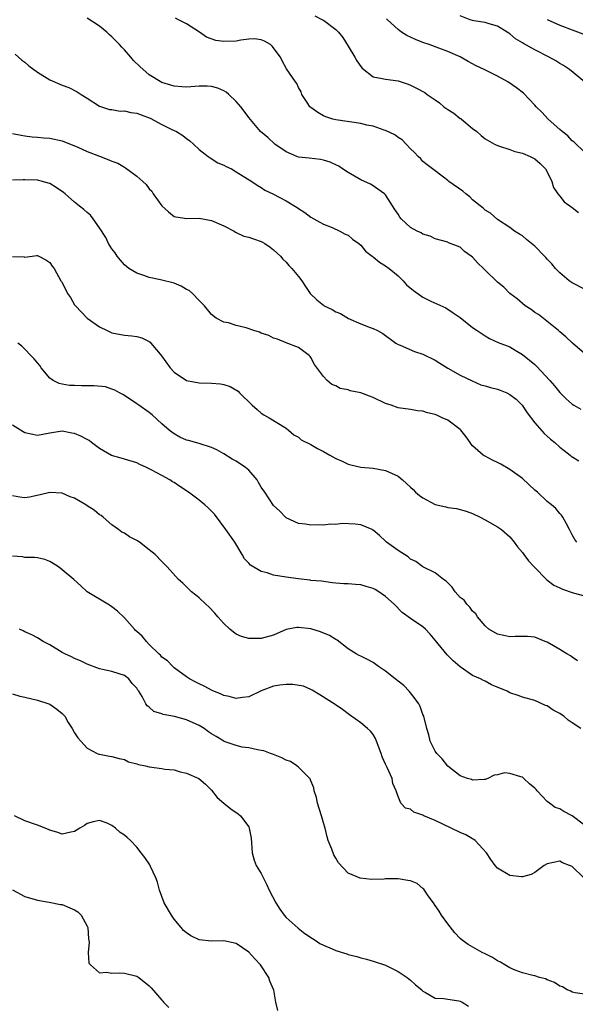
# Model space of a CAD drawing. Units: inches. Extents: x 2526000 to 2529000, y 1554000 to 1557000.
# Drawn here: x 2527582 to 2527672, y 1554125 to 1554283 of the extents above; entities that cross this region are included whole.
import ezdxf

# ---------------------------------------------------------------- set-up
doc = ezdxf.new("R2010")
doc.units = ezdxf.units.IN
doc.header["$MEASUREMENT"] = 0
doc.layers.add('LD25261554_2ft', color=253, linetype='Continuous')

msp = doc.modelspace()

# ---------------------------------------------------------------- linework, layer by layer
at = {"layer": 'LD25261554_2ft'}
for points, elevation in [([(2527673, 1554229.31), (2527671.07, 1554231), (2527670.01, 1554232.01), (2527669, 1554232.82), (2527668.8, 1554233), (2527665.57, 1554235.57), (2527665, 1554235.92), (2527664.39, 1554236.39), (2527663.46, 1554237), (2527662.14, 1554238.14), (2527660.97, 1554239), (2527660.01, 1554240.01), (2527659, 1554240.82), (2527657, 1554242.74), (2527656.77, 1554243), (2527655.83, 1554243.83), (2527655, 1554244.83), (2527654.79, 1554245), (2527653.71, 1554245.71), (2527653, 1554246.43), (2527651.13, 1554247.13), (2527651, 1554247.23), (2527649, 1554247.74), (2527648.19, 1554248.19), (2527647, 1554248.51), (2527646.71, 1554248.71), (2527646.1, 1554249), (2527645, 1554249.6), (2527643.51, 1554251), (2527643.27, 1554251.27), (2527643, 1554251.71), (2527642.47, 1554252.47), (2527641, 1554254.84), (2527640.84, 1554255), (2527639.77, 1554255.77), (2527639, 1554256.29), (2527638.55, 1554256.55), (2527637, 1554257.24), (2527635, 1554258.41), (2527634.1, 1554259), (2527633.46, 1554259.46), (2527633, 1554259.64), (2527632.09, 1554260.09), (2527631, 1554260.4), (2527630.51, 1554260.51), (2527628.73, 1554260.73), (2527627, 1554260.92), (2527626.75, 1554261), (2527625, 1554261.74), (2527623.17, 1554263), (2527622.05, 1554264.05), (2527620.9, 1554265), (2527619, 1554267.27), (2527618.28, 1554268.28), (2527617.73, 1554269), (2527617, 1554269.84), (2527615.8, 1554271), (2527615.37, 1554271.37), (2527615, 1554271.59), (2527614.01, 1554272.01), (2527613, 1554272.25), (2527612.29, 1554272.29), (2527611, 1554272.29), (2527609, 1554272.18), (2527608.22, 1554272.22), (2527607, 1554272.32), (2527605, 1554272.93), (2527603, 1554274.16), (2527601.48, 1554275.48), (2527600.47, 1554276.47), (2527600.06, 1554277), (2527599, 1554278.16), (2527598.58, 1554278.58), (2527598.22, 1554279), (2527597.61, 1554279.61), (2527597, 1554280.25), (2527596.58, 1554280.58), (2527596.15, 1554281), (2527595, 1554281.95), (2527593, 1554283.26)], 7266), ([(2527673, 1554239.68), (2527671, 1554240.71), (2527670.55, 1554241), (2527669, 1554242.32), (2527668.31, 1554243), (2527667.73, 1554243.73), (2527667, 1554244.49), (2527666.78, 1554244.78), (2527666.58, 1554245), (2527665, 1554246.57), (2527663.68, 1554247.68), (2527663, 1554248.25), (2527662.52, 1554248.52), (2527661.72, 1554249), (2527661, 1554249.59), (2527659, 1554250.87), (2527657.89, 1554251.89), (2527657, 1554252.37), (2527656.72, 1554252.72), (2527655, 1554254.04), (2527654.53, 1554254.53), (2527653.89, 1554255), (2527653.42, 1554255.42), (2527651.15, 1554257), (2527651, 1554257.14), (2527650.31, 1554257.69), (2527648.55, 1554259), (2527647.69, 1554259.69), (2527647, 1554260.21), (2527646.65, 1554260.65), (2527646.23, 1554261), (2527645.66, 1554261.66), (2527645, 1554262.23), (2527644.31, 1554263), (2527643.66, 1554263.66), (2527643, 1554264.06), (2527642.49, 1554264.49), (2527641, 1554265.17), (2527640.78, 1554265.22), (2527639, 1554265.86), (2527637.97, 1554266.03), (2527637, 1554266.29), (2527633, 1554266.89), (2527632.53, 1554267), (2527631.37, 1554267.37), (2527631, 1554267.54), (2527630.09, 1554268.09), (2527629, 1554268.86), (2527628.84, 1554269), (2527628.48, 1554269.52), (2527627.53, 1554271), (2527627.43, 1554271.43), (2527627, 1554272.12), (2527626.74, 1554272.74), (2527626.49, 1554273), (2527625.08, 1554275.08), (2527624.39, 1554276.39), (2527624.09, 1554277), (2527622.76, 1554278.76), (2527622.51, 1554279), (2527621.54, 1554279.54), (2527621, 1554279.78), (2527619.92, 1554279.92), (2527619, 1554279.87), (2527617.74, 1554279.74), (2527617, 1554279.57), (2527615, 1554279.49), (2527613.68, 1554279.68), (2527612.19, 1554280.19), (2527611.08, 1554281), (2527609, 1554282.36), (2527607.71, 1554283), (2527607.24, 1554283.24)], 7264), ([(2527629.62, 1554283.62), (2527630.85, 1554283), (2527631, 1554282.92), (2527633, 1554281.44), (2527633.42, 1554281), (2527634.12, 1554280.12), (2527635, 1554278.77), (2527636.07, 1554277), (2527636.39, 1554276.39), (2527637, 1554275.48), (2527637.23, 1554275.23), (2527639, 1554273.82), (2527640.43, 1554273.57), (2527641, 1554273.44), (2527643, 1554273.18), (2527644.63, 1554272.63), (2527645, 1554272.5), (2527646, 1554272), (2527647.29, 1554271.29), (2527647.68, 1554271), (2527649, 1554270.12), (2527649.65, 1554269.65), (2527650.39, 1554269), (2527651, 1554268.58), (2527651.97, 1554267.97), (2527653, 1554267.14), (2527653.1, 1554267.1), (2527653.21, 1554267), (2527655, 1554265.49), (2527655.66, 1554265), (2527656.4, 1554264.4), (2527657, 1554263.87), (2527658.51, 1554263), (2527659, 1554262.75), (2527659.33, 1554262.67), (2527661, 1554262.13), (2527661.81, 1554261.81), (2527663, 1554261.56), (2527664.26, 1554261), (2527665, 1554260.64), (2527665.87, 1554259.87), (2527666.71, 1554259), (2527667, 1554258.52), (2527667.73, 1554257), (2527668.03, 1554256.03), (2527668.71, 1554255), (2527669, 1554254.61), (2527669.73, 1554253.73), (2527671, 1554252.83), (2527672.02, 1554252.02)], 7262), ([(2527673, 1554261.71), (2527671.32, 1554263.32), (2527671, 1554263.52), (2527670.33, 1554264.33), (2527669.41, 1554265), (2527669, 1554265.35), (2527667.16, 1554267), (2527666.11, 1554268.11), (2527665.23, 1554269), (2527665, 1554269.28), (2527663.17, 1554271.17), (2527662.07, 1554272.07), (2527660.68, 1554273), (2527659, 1554273.93), (2527656.86, 1554275), (2527655.58, 1554275.58), (2527654.27, 1554276.27), (2527653.01, 1554277.01), (2527651, 1554277.9), (2527649.56, 1554278.44), (2527647.99, 1554279), (2527647, 1554279.33), (2527645.83, 1554279.83), (2527644.44, 1554280.44), (2527643.57, 1554281), (2527643, 1554281.42), (2527641.3, 1554283), (2527641.15, 1554283.15)], 7260), ([(2527673, 1554273.04), (2527670.58, 1554275), (2527669.62, 1554275.62), (2527669, 1554275.98), (2527668.39, 1554276.39), (2527667.32, 1554277), (2527665, 1554278.17), (2527663.17, 1554279.17), (2527663, 1554279.31), (2527661.92, 1554279.92), (2527661, 1554280.72), (2527660.82, 1554280.82), (2527660.56, 1554281), (2527659, 1554281.98), (2527657.64, 1554282.36), (2527657, 1554282.56), (2527655.18, 1554282.82), (2527655, 1554282.86), (2527654.59, 1554283), (2527653, 1554283.62)], 7258), ([(2527667, 1554283.05), (2527669, 1554282.11), (2527671, 1554281.4), (2527672.71, 1554280.71)], 7256), ([(2527581.44, 1554277.44), (2527582.52, 1554276.52), (2527583, 1554276.16), (2527583.61, 1554275.61), (2527585, 1554274.55), (2527587, 1554273.35), (2527589, 1554272.49), (2527590.09, 1554272.09), (2527591.43, 1554271.43), (2527592.04, 1554271), (2527593, 1554270.36), (2527595, 1554269.11), (2527596.59, 1554268.59), (2527597, 1554268.55), (2527598.31, 1554268.31), (2527599, 1554268.35), (2527600.06, 1554268.06), (2527601, 1554267.98), (2527601.69, 1554267.69), (2527603.15, 1554267.15), (2527605, 1554266.16), (2527606.65, 1554265.35), (2527607.39, 1554265), (2527608.4, 1554264.4), (2527609, 1554263.9), (2527609.54, 1554263.54), (2527610.09, 1554263), (2527611, 1554262.15), (2527612.49, 1554261), (2527612.77, 1554260.77), (2527614.01, 1554260.01), (2527615, 1554259.6), (2527615.38, 1554259.38), (2527616.22, 1554259), (2527617, 1554258.56), (2527619.5, 1554257), (2527620.37, 1554256.37), (2527621, 1554256.02), (2527621.6, 1554255.6), (2527622.88, 1554255), (2527625, 1554253.85), (2527626.79, 1554252.79), (2527627, 1554252.63), (2527628, 1554252), (2527629, 1554251.25), (2527630.44, 1554250.44), (2527631, 1554250.1), (2527632.43, 1554249.57), (2527633.64, 1554249), (2527634.49, 1554248.49), (2527635, 1554248.33), (2527635.7, 1554247.7), (2527636.7, 1554247), (2527637, 1554246.74), (2527637.78, 1554245.78), (2527638.82, 1554245), (2527638.91, 1554244.91), (2527639, 1554244.86), (2527640, 1554244), (2527641, 1554243.44), (2527641.6, 1554243), (2527643, 1554241.81), (2527643.81, 1554241), (2527644.38, 1554240.38), (2527645.48, 1554239.47), (2527646.63, 1554238.63), (2527647, 1554238.37), (2527648.26, 1554237.74), (2527650.68, 1554236.68), (2527651.89, 1554235.89), (2527653, 1554235.12), (2527655, 1554233.53), (2527655.73, 1554233), (2527657, 1554232.15), (2527657.74, 1554231.74), (2527659.1, 1554231.1), (2527661, 1554230.38), (2527661.85, 1554229.85), (2527663, 1554229.19), (2527665, 1554227.54), (2527665.28, 1554227.28), (2527667.41, 1554225), (2527668.14, 1554224.14), (2527669, 1554223.06), (2527670.02, 1554222.02), (2527671, 1554221.17), (2527671.28, 1554221), (2527672.38, 1554220.38)], 7268), ([(2527581, 1554264.71), (2527582.41, 1554264.41), (2527583, 1554264.31), (2527584.17, 1554264.17), (2527585, 1554264.14), (2527586.03, 1554264.03), (2527587, 1554263.97), (2527589, 1554263.51), (2527591.51, 1554262.49), (2527593, 1554261.81), (2527595, 1554261.04), (2527596.49, 1554260.49), (2527597, 1554260.25), (2527597.92, 1554259.92), (2527599, 1554259.27), (2527599.2, 1554259.2), (2527601, 1554257.85), (2527601.94, 1554257), (2527602.49, 1554256.49), (2527603, 1554255.8), (2527603.41, 1554255.41), (2527603.61, 1554255), (2527605, 1554253.08), (2527606.09, 1554252.09), (2527607, 1554251.38), (2527607.28, 1554251.28), (2527609.02, 1554251.02), (2527611, 1554251.07), (2527613, 1554250.73), (2527615, 1554249.87), (2527616.66, 1554249), (2527616.86, 1554248.86), (2527617, 1554248.81), (2527618.22, 1554248.22), (2527619, 1554248.02), (2527619.74, 1554247.74), (2527621, 1554247.31), (2527621.21, 1554247.21), (2527621.58, 1554247), (2527622.43, 1554246.43), (2527623, 1554245.99), (2527624.09, 1554245), (2527624.48, 1554244.48), (2527625, 1554243.99), (2527625.45, 1554243.45), (2527625.93, 1554243), (2527627, 1554241.71), (2527627.51, 1554241), (2527628.1, 1554240.1), (2527628.86, 1554239), (2527629.95, 1554237.95), (2527631, 1554237.08), (2527631.12, 1554237), (2527632.4, 1554236.4), (2527633, 1554236.02), (2527633.75, 1554235.75), (2527635.06, 1554234.94), (2527637, 1554234.08), (2527638.51, 1554233.49), (2527639, 1554233.33), (2527639.7, 1554233), (2527640.55, 1554232.55), (2527642.64, 1554231), (2527643, 1554230.79), (2527643.33, 1554230.67), (2527645.64, 1554229.64), (2527647, 1554229.2), (2527649, 1554228.24), (2527649.75, 1554227.75), (2527651, 1554226.99), (2527653, 1554225.84), (2527654.91, 1554224.91), (2527656.3, 1554224.3), (2527657, 1554224.12), (2527657.86, 1554223.86), (2527659, 1554223.58), (2527659.44, 1554223.44), (2527660.48, 1554223), (2527661, 1554222.74), (2527661.98, 1554221.98), (2527662.97, 1554221), (2527663.77, 1554219.77), (2527665, 1554218.2), (2527666.48, 1554216.48), (2527667, 1554216.05), (2527667.54, 1554215.54), (2527668.22, 1554215), (2527669, 1554214.28), (2527669.7, 1554213.7), (2527670.66, 1554213), (2527670.84, 1554212.84), (2527672.07, 1554212.07)], 7270), ([(2527671.76, 1554199), (2527671.42, 1554199.42), (2527671, 1554200.14), (2527670.6, 1554201), (2527670.07, 1554201.93), (2527669.52, 1554203), (2527669.31, 1554203.31), (2527669, 1554203.61), (2527668.38, 1554204.38), (2527667.69, 1554205), (2527667, 1554205.54), (2527665.41, 1554207), (2527665, 1554207.35), (2527663, 1554209.2), (2527661, 1554210.69), (2527659.54, 1554211.54), (2527659, 1554211.82), (2527658.19, 1554212.19), (2527657, 1554212.82), (2527656.87, 1554212.87), (2527656.7, 1554213), (2527655, 1554214.46), (2527654.75, 1554214.75), (2527654.62, 1554215), (2527653.95, 1554215.95), (2527653.11, 1554217), (2527653, 1554217.1), (2527651, 1554218.59), (2527650.12, 1554219), (2527649.33, 1554219.33), (2527649, 1554219.5), (2527647.76, 1554219.76), (2527647, 1554220.06), (2527646.11, 1554220.11), (2527645, 1554220.31), (2527643, 1554220.59), (2527641.91, 1554221), (2527641, 1554221.3), (2527639, 1554222.24), (2527638.44, 1554222.44), (2527637, 1554223.02), (2527635.33, 1554223.33), (2527635, 1554223.47), (2527633.69, 1554223.69), (2527633, 1554224.1), (2527632.36, 1554224.36), (2527631.62, 1554225), (2527631, 1554225.61), (2527629.58, 1554227.58), (2527629, 1554228.66), (2527628.86, 1554228.86), (2527628.72, 1554229), (2527627, 1554230.31), (2527625, 1554231.04), (2527623.62, 1554231.62), (2527623, 1554231.79), (2527622.24, 1554232.24), (2527621, 1554232.61), (2527620.73, 1554232.73), (2527619.8, 1554233), (2527618.57, 1554233.43), (2527617, 1554233.83), (2527615.76, 1554234.24), (2527615, 1554234.38), (2527613.77, 1554235), (2527613, 1554235.57), (2527611.89, 1554237), (2527611, 1554237.84), (2527609.95, 1554239), (2527609.43, 1554239.43), (2527609, 1554239.64), (2527608.14, 1554240.14), (2527607, 1554240.62), (2527604.82, 1554241.18), (2527603, 1554241.55), (2527602.13, 1554241.87), (2527601, 1554242.22), (2527599.73, 1554243), (2527599, 1554243.6), (2527598.35, 1554244.35), (2527597.82, 1554245), (2527597.52, 1554245.52), (2527597, 1554246.17), (2527596.46, 1554247), (2527596, 1554248), (2527595, 1554249.55), (2527593.99, 1554251), (2527593.56, 1554251.56), (2527593, 1554252.01), (2527592.49, 1554252.49), (2527591.8, 1554253), (2527591, 1554253.66), (2527589.45, 1554255), (2527589.2, 1554255.2), (2527588.04, 1554256.04), (2527587, 1554256.64), (2527586.73, 1554256.73), (2527585.81, 1554257), (2527585, 1554257.19), (2527583, 1554257.24), (2527582.74, 1554257.26), (2527581, 1554257.21)], 7272), ([(2527581, 1554244.9), (2527582.86, 1554244.86), (2527583, 1554244.84), (2527584.92, 1554245.08), (2527585, 1554245.08), (2527585.22, 1554245), (2527586.39, 1554244.39), (2527587, 1554243.98), (2527587.38, 1554243.38), (2527587.68, 1554243), (2527588.79, 1554241), (2527588.88, 1554240.88), (2527589.58, 1554239.58), (2527589.86, 1554239), (2527590.34, 1554238.34), (2527591, 1554237.16), (2527591.11, 1554237), (2527593.01, 1554235), (2527595, 1554233.59), (2527596.21, 1554233), (2527597, 1554232.66), (2527599, 1554232.28), (2527600.18, 1554232.18), (2527601, 1554232.07), (2527601.83, 1554231.83), (2527603, 1554231.25), (2527603.14, 1554231.14), (2527603.24, 1554231), (2527604.46, 1554229.54), (2527604.96, 1554228.96), (2527606.38, 1554227), (2527607, 1554226.3), (2527609, 1554225), (2527611, 1554224.63), (2527613, 1554224.58), (2527614.45, 1554224.45), (2527615, 1554224.34), (2527616.02, 1554224.02), (2527617.27, 1554223.27), (2527617.52, 1554223), (2527619.55, 1554221), (2527620.33, 1554220.33), (2527621, 1554219.71), (2527621.44, 1554219.44), (2527622.28, 1554219), (2527625, 1554217.32), (2527625.39, 1554217), (2527626.24, 1554216.24), (2527627, 1554215.85), (2527627.44, 1554215.44), (2527629, 1554214.68), (2527630.04, 1554214.04), (2527631, 1554213.57), (2527632.03, 1554213), (2527633, 1554212.44), (2527634.01, 1554212.01), (2527635, 1554211.52), (2527635.43, 1554211.43), (2527637, 1554211.06), (2527639, 1554210.88), (2527641, 1554210.51), (2527643, 1554209.59), (2527643.71, 1554209), (2527645, 1554207.83), (2527645.43, 1554207.43), (2527645.81, 1554207), (2527646.47, 1554206.47), (2527647, 1554206.1), (2527649, 1554205.04), (2527650.68, 1554204.68), (2527651, 1554204.58), (2527652.4, 1554204.4), (2527653.98, 1554203.98), (2527655, 1554203.58), (2527656.2, 1554203), (2527657, 1554202.59), (2527659, 1554201.47), (2527659.63, 1554201), (2527661, 1554199.82), (2527661.68, 1554199), (2527662.23, 1554198.23), (2527663, 1554197.32), (2527663.22, 1554197), (2527663.98, 1554195.98), (2527664.88, 1554195), (2527666.94, 1554192.94), (2527668.08, 1554192.08), (2527669, 1554191.62), (2527669.43, 1554191.43), (2527671.17, 1554190.83), (2527673, 1554190.33)], 7274), ([(2527671.88, 1554179.88), (2527671, 1554180.5), (2527670.72, 1554180.72), (2527670.16, 1554181), (2527669.47, 1554181.47), (2527669, 1554181.72), (2527667, 1554182.88), (2527666.68, 1554183), (2527665, 1554183.7), (2527663.81, 1554183.81), (2527663, 1554183.83), (2527661.83, 1554183.83), (2527661, 1554183.78), (2527660, 1554184), (2527659, 1554184.19), (2527657.62, 1554185), (2527657, 1554185.51), (2527655.77, 1554187), (2527655.49, 1554187.48), (2527655, 1554187.87), (2527654.55, 1554188.55), (2527654.08, 1554189), (2527653.64, 1554189.64), (2527653, 1554190.11), (2527652.17, 1554191), (2527651.73, 1554191.73), (2527651, 1554192.44), (2527650.73, 1554192.73), (2527650.32, 1554193), (2527649, 1554194.07), (2527647, 1554195.04), (2527645.88, 1554195.88), (2527645, 1554196.27), (2527644.61, 1554196.61), (2527643, 1554197.63), (2527641.15, 1554199), (2527641, 1554199.13), (2527640.03, 1554200.03), (2527639, 1554200.9), (2527638.94, 1554200.94), (2527638.83, 1554201), (2527637, 1554201.76), (2527636.12, 1554201.88), (2527634, 1554202), (2527633, 1554201.85), (2527632.12, 1554201.88), (2527631, 1554201.74), (2527630.24, 1554201.76), (2527629, 1554201.72), (2527628.12, 1554201.88), (2527627, 1554202.01), (2527625, 1554202.91), (2527624.9, 1554203), (2527623.98, 1554203.98), (2527623, 1554204.86), (2527621.59, 1554207), (2527621, 1554207.83), (2527620.59, 1554208.59), (2527620.33, 1554209), (2527619, 1554210.55), (2527618.47, 1554211), (2527617, 1554212), (2527616.35, 1554212.35), (2527615, 1554213.2), (2527613.84, 1554213.84), (2527613, 1554214.2), (2527611, 1554214.86), (2527609.31, 1554215.31), (2527609, 1554215.41), (2527607.89, 1554215.89), (2527607, 1554216.38), (2527606.65, 1554216.65), (2527606.21, 1554217), (2527605, 1554218.04), (2527603.46, 1554219.46), (2527603, 1554219.84), (2527601.32, 1554221), (2527601, 1554221.25), (2527599, 1554222.58), (2527598.74, 1554222.74), (2527598.22, 1554223), (2527597.44, 1554223.44), (2527597, 1554223.61), (2527595.94, 1554223.94), (2527594.12, 1554224.12), (2527592.12, 1554224.12), (2527591, 1554224.18), (2527590.19, 1554224.19), (2527589, 1554224.4), (2527588.51, 1554224.51), (2527587.54, 1554225), (2527587, 1554225.38), (2527585.63, 1554227), (2527585.38, 1554227.38), (2527585, 1554227.81), (2527584.48, 1554228.48), (2527583.96, 1554229), (2527583, 1554230.02), (2527582.5, 1554230.5), (2527581.85, 1554231)], 7276), ([(2527672.4, 1554169), (2527671, 1554169.94), (2527670.38, 1554170.38), (2527669.65, 1554171), (2527669.25, 1554171.25), (2527669, 1554171.42), (2527667.97, 1554171.97), (2527667, 1554172.64), (2527666.71, 1554172.71), (2527665, 1554173.51), (2527663, 1554174.07), (2527662.35, 1554174.35), (2527661, 1554174.77), (2527660.57, 1554175), (2527658.05, 1554176.05), (2527657, 1554176.63), (2527656.73, 1554176.73), (2527656.28, 1554177), (2527655, 1554177.56), (2527653, 1554178.93), (2527651.88, 1554179.88), (2527650.89, 1554180.89), (2527649, 1554183.22), (2527648.18, 1554184.18), (2527647.41, 1554185), (2527647, 1554185.35), (2527645, 1554186.73), (2527643.69, 1554187.69), (2527642.37, 1554189), (2527641, 1554190.26), (2527639.91, 1554191), (2527639.35, 1554191.35), (2527639, 1554191.54), (2527637.88, 1554191.88), (2527637, 1554192.11), (2527636.15, 1554192.15), (2527635, 1554192.27), (2527634.27, 1554192.27), (2527633, 1554192.41), (2527632.44, 1554192.44), (2527630.69, 1554192.69), (2527629, 1554192.84), (2527628.87, 1554192.87), (2527626.92, 1554193.08), (2527625, 1554193.37), (2527623, 1554193.69), (2527621.95, 1554194.05), (2527621, 1554194.25), (2527619.27, 1554195.27), (2527619, 1554195.61), (2527618.32, 1554196.32), (2527617.95, 1554197), (2527616.75, 1554199), (2527615.33, 1554201), (2527613.47, 1554203.47), (2527612.48, 1554204.48), (2527611.95, 1554205), (2527611, 1554205.75), (2527609.32, 1554207), (2527607.91, 1554207.91), (2527607, 1554208.57), (2527606.71, 1554208.71), (2527606.31, 1554209), (2527605, 1554209.69), (2527603.42, 1554210.58), (2527602.57, 1554211), (2527601.48, 1554211.48), (2527601, 1554211.74), (2527599, 1554212.35), (2527598.48, 1554212.48), (2527596.94, 1554212.94), (2527595, 1554214.07), (2527593.73, 1554215), (2527593.32, 1554215.32), (2527593, 1554215.51), (2527592.02, 1554216.02), (2527591, 1554216.48), (2527590.54, 1554216.54), (2527589, 1554216.82), (2527587, 1554216.54), (2527585, 1554216.15), (2527583, 1554216.55), (2527582.71, 1554216.71), (2527582.3, 1554217), (2527581, 1554217.79)], 7278), ([(2527673, 1554153.47), (2527671, 1554154.98), (2527669.67, 1554155.67), (2527669, 1554156.08), (2527668.29, 1554156.29), (2527667.35, 1554157), (2527667, 1554157.3), (2527665.4, 1554159), (2527665.22, 1554159.22), (2527665, 1554159.44), (2527664.14, 1554160.14), (2527663.21, 1554161), (2527663, 1554161.17), (2527662.73, 1554161.27), (2527661, 1554161.76), (2527660.12, 1554161.88), (2527659, 1554161.55), (2527658.49, 1554161.51), (2527657.45, 1554161), (2527657, 1554160.81), (2527656.83, 1554160.83), (2527655, 1554160.69), (2527654.8, 1554160.8), (2527654.17, 1554161), (2527653, 1554161.43), (2527651, 1554162.98), (2527650.12, 1554164.12), (2527649.24, 1554165), (2527649, 1554165.4), (2527648.16, 1554167), (2527647.98, 1554167.98), (2527647.62, 1554169), (2527647.15, 1554171), (2527647, 1554171.29), (2527646.54, 1554172.54), (2527646.33, 1554173), (2527645.78, 1554173.78), (2527645, 1554174.75), (2527644.81, 1554175), (2527643.93, 1554175.93), (2527642.54, 1554177), (2527641, 1554178.24), (2527639.84, 1554179), (2527639, 1554179.62), (2527638.11, 1554180.11), (2527637, 1554180.63), (2527636.77, 1554180.77), (2527636.28, 1554181), (2527635, 1554181.83), (2527633.24, 1554183.24), (2527633, 1554183.31), (2527632, 1554184), (2527630.54, 1554184.54), (2527629, 1554185.06), (2527627, 1554185.28), (2527626.73, 1554185.27), (2527625, 1554184.92), (2527623, 1554184.04), (2527621, 1554183.47), (2527619.47, 1554183.47), (2527619, 1554183.48), (2527617.84, 1554183.84), (2527617, 1554184.21), (2527616.53, 1554184.53), (2527615.96, 1554185), (2527615, 1554185.91), (2527614, 1554187), (2527613.54, 1554187.54), (2527612.58, 1554188.58), (2527612.09, 1554189), (2527611, 1554190.02), (2527610.47, 1554190.47), (2527609.78, 1554191), (2527608.39, 1554192.39), (2527607.69, 1554193), (2527605.88, 1554195), (2527605.45, 1554195.45), (2527605, 1554195.89), (2527603.94, 1554197), (2527603, 1554197.76), (2527601.41, 1554199), (2527601, 1554199.26), (2527599.84, 1554199.84), (2527599, 1554200.42), (2527598.61, 1554200.61), (2527598.05, 1554201), (2527597, 1554201.79), (2527595.61, 1554203), (2527595.27, 1554203.27), (2527595, 1554203.4), (2527594.14, 1554204.14), (2527593, 1554204.85), (2527592.8, 1554205), (2527591, 1554206.06), (2527590.3, 1554206.3), (2527589, 1554206.89), (2527587.03, 1554206.97), (2527585.43, 1554206.57), (2527583.76, 1554206.24), (2527583, 1554206.13), (2527582.21, 1554206.21), (2527581, 1554206.43)], 7280), ([(2527672.91, 1554145), (2527671, 1554146.82), (2527670.6, 1554147), (2527669.43, 1554147.43), (2527669, 1554147.71), (2527667, 1554147.27), (2527666.51, 1554147), (2527665.67, 1554146.33), (2527665, 1554145.88), (2527664.44, 1554145.56), (2527663, 1554145.14), (2527662.86, 1554145.14), (2527661, 1554145.38), (2527659, 1554146.56), (2527658.64, 1554147), (2527657.95, 1554147.95), (2527657.23, 1554149), (2527655.42, 1554151), (2527655.18, 1554151.17), (2527655, 1554151.25), (2527653.91, 1554151.91), (2527653, 1554152.31), (2527651.57, 1554153), (2527649, 1554154.2), (2527647.13, 1554155), (2527647, 1554155.07), (2527645.56, 1554155.56), (2527645, 1554156.02), (2527644.2, 1554156.2), (2527643.47, 1554157), (2527643, 1554158.08), (2527642.7, 1554159), (2527642.16, 1554160.16), (2527642.04, 1554161), (2527641.25, 1554162.75), (2527641.07, 1554163.07), (2527641, 1554163.28), (2527640.45, 1554164.45), (2527640.29, 1554165), (2527639.56, 1554167), (2527639.39, 1554167.4), (2527639, 1554168.04), (2527638.58, 1554168.58), (2527638.12, 1554169), (2527637, 1554169.92), (2527635.22, 1554171.22), (2527634.09, 1554172.09), (2527632.9, 1554172.9), (2527630.45, 1554174.45), (2527629.18, 1554175.18), (2527629, 1554175.27), (2527627.8, 1554175.8), (2527626.11, 1554176.11), (2527625, 1554176.11), (2527624, 1554176), (2527623, 1554175.85), (2527621, 1554175.06), (2527619, 1554174.13), (2527617.99, 1554174.01), (2527617, 1554173.85), (2527615.86, 1554174.14), (2527615, 1554174.32), (2527614.54, 1554174.54), (2527613.14, 1554175.14), (2527611.82, 1554175.82), (2527611, 1554176.21), (2527610.49, 1554176.49), (2527609.46, 1554177), (2527609, 1554177.32), (2527607, 1554178.8), (2527606.78, 1554179), (2527605.92, 1554179.92), (2527605, 1554180.5), (2527604.79, 1554180.79), (2527604.54, 1554181), (2527603, 1554182.53), (2527602.55, 1554183), (2527601.87, 1554183.87), (2527601, 1554184.6), (2527600.8, 1554184.8), (2527600.6, 1554185), (2527599, 1554186.79), (2527597.88, 1554187.88), (2527597, 1554188.61), (2527596.74, 1554188.74), (2527596.31, 1554189), (2527593.01, 1554191.01), (2527591.97, 1554191.97), (2527590.88, 1554193), (2527589, 1554194.54), (2527588.39, 1554195), (2527587.57, 1554195.57), (2527587, 1554195.87), (2527586.19, 1554196.19), (2527585, 1554196.49), (2527584.54, 1554196.54), (2527583, 1554196.53), (2527582.6, 1554196.6), (2527581, 1554196.72)], 7282), ([(2527673, 1554126.32), (2527671.48, 1554126.52), (2527671, 1554126.64), (2527670.79, 1554126.79), (2527670.23, 1554127), (2527669.45, 1554127.45), (2527669, 1554127.56), (2527668.15, 1554128.15), (2527667, 1554128.61), (2527666.74, 1554128.74), (2527665.75, 1554129), (2527665, 1554129.25), (2527664.69, 1554129.31), (2527663, 1554129.72), (2527661.82, 1554130.18), (2527661, 1554130.51), (2527660.17, 1554131), (2527659.46, 1554131.46), (2527659, 1554131.67), (2527658.21, 1554132.21), (2527657, 1554132.77), (2527656.55, 1554133), (2527654.3, 1554134.3), (2527653.32, 1554135), (2527653, 1554135.27), (2527652.15, 1554136.15), (2527651, 1554137.58), (2527650.02, 1554139), (2527649.63, 1554139.63), (2527649, 1554140.55), (2527648.69, 1554141), (2527647.87, 1554142.13), (2527647.27, 1554143), (2527647.18, 1554143.18), (2527647, 1554143.3), (2527646.08, 1554144.08), (2527645, 1554144.5), (2527644.6, 1554144.6), (2527643, 1554144.86), (2527641, 1554144.83), (2527640.8, 1554144.8), (2527638.73, 1554144.73), (2527636.94, 1554144.94), (2527635, 1554145.76), (2527633.41, 1554147.41), (2527633, 1554148.19), (2527632.69, 1554148.69), (2527632.38, 1554149.62), (2527631.79, 1554151), (2527631.59, 1554151.59), (2527631.27, 1554153), (2527631, 1554153.85), (2527630.68, 1554155), (2527630.05, 1554157), (2527629.9, 1554157.9), (2527629.53, 1554159), (2527629.49, 1554159.49), (2527629, 1554160.59), (2527628.9, 1554160.9), (2527628.83, 1554161), (2527627, 1554162.8), (2527626.73, 1554163), (2527625.69, 1554163.69), (2527625, 1554163.94), (2527624.32, 1554164.32), (2527623, 1554164.83), (2527622.5, 1554165), (2527621.41, 1554165.41), (2527621, 1554165.5), (2527620.4, 1554165.6), (2527619, 1554165.9), (2527617.96, 1554166.04), (2527617, 1554166.26), (2527615.06, 1554166.94), (2527614.98, 1554166.98), (2527613.75, 1554167.75), (2527613, 1554168.15), (2527612.5, 1554168.5), (2527611.82, 1554169), (2527611, 1554169.51), (2527609, 1554170.41), (2527607.07, 1554170.93), (2527605.26, 1554171.26), (2527605, 1554171.39), (2527603.75, 1554171.75), (2527603, 1554172.44), (2527602.67, 1554172.67), (2527602.45, 1554173), (2527601.86, 1554174.14), (2527601.31, 1554175), (2527601.17, 1554175.17), (2527601, 1554175.5), (2527600.27, 1554176.27), (2527599.69, 1554177), (2527599, 1554177.55), (2527598.17, 1554177.83), (2527597, 1554178.17), (2527595.47, 1554178.53), (2527595, 1554178.62), (2527593, 1554179.35), (2527591.92, 1554179.92), (2527591, 1554180.25), (2527590.52, 1554180.52), (2527589.44, 1554181), (2527589, 1554181.25), (2527587, 1554182.48), (2527585.92, 1554183), (2527585, 1554183.62), (2527584.09, 1554184.09), (2527583, 1554184.58), (2527582.73, 1554184.73), (2527582.11, 1554185)], 7284), ([(2527581, 1554174.62), (2527582.2, 1554174.2), (2527583, 1554174.06), (2527585, 1554173.56), (2527586.83, 1554173), (2527587, 1554172.93), (2527588.15, 1554172.15), (2527589, 1554171.45), (2527589.4, 1554171), (2527589.97, 1554169.97), (2527590.61, 1554169), (2527591, 1554168.32), (2527591.53, 1554167.53), (2527591.99, 1554167), (2527593, 1554165.88), (2527594.64, 1554165), (2527594.9, 1554164.9), (2527595, 1554164.88), (2527596.59, 1554164.59), (2527597, 1554164.54), (2527598.18, 1554164.18), (2527599, 1554164.01), (2527599.68, 1554163.68), (2527601, 1554163.35), (2527601.25, 1554163.25), (2527602.42, 1554163), (2527603, 1554162.88), (2527605, 1554162.61), (2527605.51, 1554162.49), (2527607, 1554162.37), (2527607.95, 1554162.05), (2527609, 1554161.84), (2527610.97, 1554160.97), (2527612.06, 1554160.06), (2527613, 1554159.1), (2527613.92, 1554157.92), (2527615, 1554156.99), (2527616.1, 1554156.1), (2527617.3, 1554155.3), (2527617.66, 1554155), (2527619, 1554153.2), (2527619.09, 1554153), (2527619.38, 1554151.38), (2527619.54, 1554149), (2527619.85, 1554147.85), (2527620.2, 1554147), (2527621, 1554145.71), (2527621.88, 1554143.88), (2527622.26, 1554143), (2527623.33, 1554141), (2527623.97, 1554139.97), (2527624.68, 1554139), (2527625, 1554138.61), (2527626.92, 1554136.92), (2527628.04, 1554136.04), (2527629.24, 1554135.24), (2527629.66, 1554135), (2527630.42, 1554134.42), (2527631, 1554134.15), (2527632.4, 1554133.6), (2527633, 1554133.34), (2527634.77, 1554132.77), (2527635, 1554132.69), (2527636.36, 1554132.36), (2527637, 1554132.12), (2527637.93, 1554131.92), (2527639, 1554131.61), (2527641, 1554130.94), (2527643, 1554129.95), (2527644.48, 1554129), (2527645, 1554128.56), (2527645.81, 1554127.81), (2527646.82, 1554127), (2527646.89, 1554126.89), (2527647, 1554126.77), (2527647.42, 1554126.58), (2527649, 1554125.63), (2527650.38, 1554125.62), (2527651, 1554125.5), (2527652.77, 1554125.23), (2527653, 1554125.17), (2527653.33, 1554125), (2527654.34, 1554124.34)], 7286), ([(2527623.69, 1554123.69), (2527623.36, 1554125), (2527623.05, 1554126.95), (2527622.37, 1554128.37), (2527622.24, 1554129), (2527620.88, 1554131), (2527619.97, 1554131.97), (2527619, 1554133.03), (2527617, 1554134.47), (2527615, 1554134.89), (2527613, 1554134.82), (2527611.03, 1554135.03), (2527609.69, 1554135.69), (2527609, 1554136.16), (2527608.53, 1554136.53), (2527608.12, 1554137), (2527607, 1554138.37), (2527606.58, 1554139), (2527605.39, 1554141), (2527605, 1554142), (2527604.65, 1554143), (2527604.31, 1554144.31), (2527604.05, 1554145), (2527603.19, 1554146.81), (2527603.09, 1554147.09), (2527602.3, 1554148.3), (2527601.72, 1554149), (2527601, 1554149.92), (2527599.97, 1554151), (2527599.47, 1554151.47), (2527599, 1554151.87), (2527598.3, 1554152.3), (2527597.55, 1554153), (2527597, 1554153.41), (2527596.21, 1554153.79), (2527595, 1554154.25), (2527593.97, 1554154.03), (2527593, 1554153.76), (2527592.56, 1554153.44), (2527591.83, 1554153), (2527591, 1554152.43), (2527590.36, 1554152.36), (2527589, 1554152.01), (2527588.3, 1554152.3), (2527587, 1554152.65), (2527586.77, 1554152.77), (2527585, 1554153.48), (2527583, 1554154.18), (2527581.32, 1554155)], 7288), ([(2527581, 1554143.1), (2527583, 1554142.02), (2527585, 1554141.4), (2527586.91, 1554141.09), (2527588.72, 1554140.72), (2527589, 1554140.69), (2527590.2, 1554140.2), (2527591, 1554139.86), (2527591.52, 1554139.52), (2527592.04, 1554139), (2527593, 1554137.21), (2527593.1, 1554137), (2527593.22, 1554135.22), (2527593.33, 1554134.67), (2527593.2, 1554133), (2527593.29, 1554131.29), (2527593.53, 1554131), (2527595, 1554129.75), (2527596.14, 1554129.86), (2527597, 1554129.65), (2527598.26, 1554129.74), (2527599, 1554129.65), (2527601, 1554129.17), (2527601.32, 1554129), (2527603, 1554127.62), (2527603.31, 1554127.31), (2527605, 1554125.34), (2527605.18, 1554125.18), (2527605.29, 1554125), (2527606.14, 1554124.14)], 7290)]:
    msp.add_lwpolyline(points, dxfattribs=dict(at, elevation=elevation))

doc.saveas('drawing.dxf')
